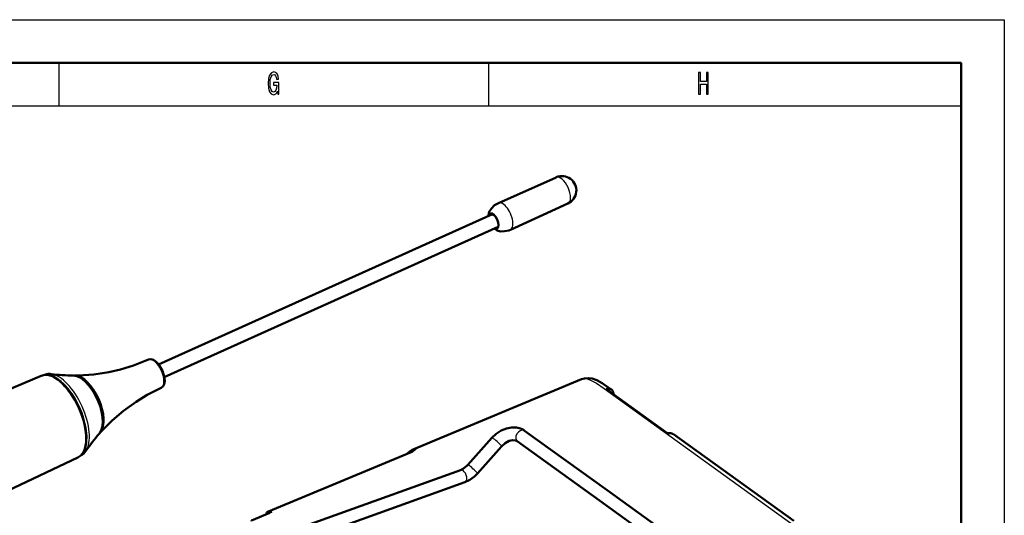
# Model space of a CAD drawing. Extents: x 0 to 420, y 0 to 297.
# Drawn here: x 305 to 420, y 239 to 297 of the extents above; entities that cross this region are included whole.
import ezdxf

# ---------------------------------------------------------------- set-up
doc = ezdxf.new("R2010")
doc.units = 0

msp = doc.modelspace()

# ---------------------------------------------------------------- linework, layer by layer
at = {"color": 7, "lineweight": 25}
for p, q in [((0, 297), (420, 297)), ((420, 297), (420, 0)), ((310, 292), (310, 287)), ((360, 292), (360, 287)), ((10, 287), (415, 287)), ((373.44, 254.13), (402.12, 233.49)), ((373.8, 254.11), (373.82, 253.94)), ((373.9, 253.88), (373.96, 253.94)), ((334.49, 239.83), (351.1, 246.74)), ((334.79, 239.74), (332.3, 238.71))]:
    msp.add_line(p, q, dxfattribs=at)
at = {"color": 7, "lineweight": 50}
for p, q in [((5, 292), (415, 292)), ((415, 292), (415, 5)), ((367.87, 278.67), (361.15, 275.68)), ((369.24, 275.63), (362.54, 272.58)), ((360.47, 274.39), (321.63, 256.92)), ((361.12, 272.93), (322.29, 255.46)), ((307.95, 255.6), (299.28, 251.91)), ((370.81, 255.2), (351.3, 247.07)), ((373.76, 253.99), (380.74, 248.96)), ((373.96, 253.94), (374.22, 254.05)), ((374.17, 254.09), (374.29, 254)), ((374.55, 253.42), (374.55, 253.49)), ((364.2, 249.21), (373.79, 242.32)), ((381.5, 248.82), (395.53, 238.72)), ((357.58, 245.23), (360.39, 248.39)), ((363.33, 248), (372.91, 241.1)), ((351.01, 246.74), (334.41, 239.82)), ((358.7, 244.24), (361.51, 247.39)), ((312.23, 246.1), (304.05, 242.23)), ((323.76, 232.81), (356.75, 244.63)), ((324.27, 231.39), (357.25, 243.22)), ((383.37, 235.42), (373.79, 242.32)), ((382.5, 234.2), (372.91, 241.1)), ((334.57, 239.67), (332.43, 238.78))]:
    msp.add_line(p, q, dxfattribs=at)
at = {"color": 7, "lineweight": 25}
for points in [[(335.45, 288.69), (335.49, 288.35), (335.61, 288.35), (335.61, 289.7), (334.99, 289.7), (334.99, 289.39), (335.37, 289.39), (335.37, 289.37), (335.35, 289.04), (335.27, 288.8), (335.15, 288.64), (335, 288.59), (334.83, 288.66), (334.7, 288.85), (334.62, 289.17), (334.59, 289.61), (334.62, 290.05), (334.7, 290.37), (334.83, 290.56), (335.01, 290.63), (335.13, 290.59), (335.23, 290.49), (335.31, 290.32), (335.35, 290.1), (335.59, 290.1), (335.53, 290.44), (335.41, 290.7), (335.24, 290.86), (335.02, 290.92), (334.75, 290.83), (334.53, 290.57), (334.4, 290.15), (334.35, 289.6), (334.4, 289.05), (334.53, 288.63), (334.73, 288.37), (334.98, 288.28), (335.12, 288.31), (335.25, 288.38), (335.36, 288.51)], [(384.43, 288.35), (384.66, 288.35), (384.66, 289.52), (385.34, 289.52), (385.34, 288.35), (385.57, 288.35), (385.57, 290.85), (385.34, 290.85), (385.34, 289.83), (384.66, 289.83), (384.66, 290.85), (384.43, 290.85)]]:
    msp.add_lwpolyline(points, close=True, dxfattribs=at)
at = {"color": 7, "lineweight": 50}
for points in [[(361.15, 275.68), (360.71, 275.42), (360.33, 275.05), (360.09, 274.67), (359.99, 274.25), (359.99, 274.18)], [(360.65, 272.72), (360.99, 272.5), (361.41, 272.39), (361.86, 272.4), (362.37, 272.51), (362.54, 272.58)], [(320.44, 257.48), (318.72, 256.81), (317.21, 256.35), (315.82, 256.03), (314.09, 255.76), (312.32, 255.64), (311.97, 255.63)], [(320.44, 257.48), (320.72, 257.53), (321.04, 257.44), (321.35, 257.22), (321.71, 256.82), (321.74, 256.77)], [(321.92, 254.2), (322.14, 254.38), (322.27, 254.63), (322.33, 255.01), (322.28, 255.52), (322.07, 256.17), (321.74, 256.77)], [(307.95, 255.6), (308.38, 255.71), (308.84, 255.67), (309.34, 255.51), (309.91, 255.18), (309.95, 255.15)], [(311.7, 255.63), (312.1, 255.56), (312.56, 255.35), (313.06, 254.97), (313.58, 254.41), (313.86, 254.03)], [(309.95, 255.15), (310.55, 254.64), (311.17, 253.94), (311.49, 253.5)], [(374.17, 254.09), (373.24, 254.73), (372.6, 255.08), (372.06, 255.27), (371.6, 255.34), (371.15, 255.3), (370.81, 255.2)], [(312.23, 246.1), (312.58, 246.35), (312.88, 246.73), (313.08, 247.2), (313.21, 247.85), (313.23, 248.62), (313.13, 249.55), (312.86, 250.65), (312.44, 251.78), (311.89, 252.86), (311.49, 253.5)], [(314.73, 248.89), (314.95, 249.24), (315.09, 249.73), (315.14, 250.33), (315.07, 251.06), (314.85, 252), (314.48, 252.94), (314, 253.82), (313.86, 254.03)], [(321.92, 254.2), (320.3, 253.38), (319.02, 252.59), (317.53, 251.52), (316.21, 250.4), (315.16, 249.36), (314.91, 249.09)], [(373.8, 254.11), (373.75, 254.09), (373.73, 254.08), (373.72, 254.06), (373.72, 254.04)], [(360.39, 248.39), (360.91, 248.87), (361.49, 249.25), (362.08, 249.48), (362.67, 249.6), (363.24, 249.59), (363.57, 249.52)], [(381.02, 248.92), (380.83, 248.93), (380.74, 248.96)], [(361.51, 247.39), (361.94, 247.77), (362.42, 248.02), (362.81, 248.1), (363.14, 248.08), (363.15, 248.08)], [(350.45, 246.5), (350.9, 246.85), (351.14, 246.99)], [(356.75, 244.63), (357.11, 244.82), (357.53, 245.18), (357.58, 245.23)], [(357.25, 243.22), (357.84, 243.51), (358.38, 243.91), (358.7, 244.24)]]:
    msp.add_lwpolyline(points, dxfattribs=at)
at = {"color": 7, "lineweight": 25}
for points in [[(370.81, 255.2), (370.99, 255.25), (371.19, 255.27), (371.49, 255.23), (371.8, 255.13), (372.26, 254.91), (372.57, 254.73), (373.44, 254.13)], [(351.51, 247), (351.39, 246.9), (351.1, 246.74)], [(351.3, 247.07), (351.46, 247.12), (351.51, 247.11), (351.53, 247.1), (351.54, 247.07), (351.53, 247.04), (351.51, 247)], [(334.37, 239.59), (334.55, 239.69), (334.79, 239.74)]]:
    msp.add_lwpolyline(points, dxfattribs=at)
at = {"color": 7, "lineweight": 50}
for centre, radius, start, end in [((368.55, 277.15), 1.67, 53.2766, 113.9921), ((368.55, 277.15), 1.67, 294.4452, 53.2766), ((308.93, 254.39), 1.43, 81.4418, 111.8498), ((311.72, 275.53), 19.9, 262.5712, 269.9485), ((311.98, 254.54), 1.09, 90.5899, 97.5976), ((373.8, 254.06), 0.0825, 192.5104, 239.2822), ((373.91, 253.42), 0.703, 64.2462, 98.8026), ((374.12, 253.65), 0.34, 119.1622, 133.2196), ((373.97, 253.56), 0.549, 54.2854, 63.7415), ((329.64, 235.7), 19.9, 138.4882, 145.8648), ((314.1, 249.82), 1.09, 310.8446, 317.8412), ((363.01, 247.54), 2.05, 54.4668, 74.2829), ((381.14, 248.26), 0.669, 65.5453, 100.2785), ((381.15, 248.34), 0.592, 54.272, 63.3888), ((363.01, 247.54), 0.556, 55.093, 74.8471), ((311.97, 247.64), 1.42, 296.4712, 327.0139), ((350.63, 247.76), 1.09, 290.3903, 306.1434), ((352.05, 245.3), 1.92, 112.9085, 118.3955), ((334.6, 239.36), 0.5, 112.6232, 165.3591)]:
    msp.add_arc(centre, radius, start, end, dxfattribs=at)
at = {"color": 7, "lineweight": 25}
for centre, radius, start, end in [((363.99, 248.92), 0.363, 54.3817, 73.2142), ((351.59, 246.58), 0.429, 100.1372, 136.1392), ((357.13, 243.51), 0.315, 292.7677, 341.3108), ((334.71, 239.37), 0.505, 115.191, 161.6481), ((334.08, 237.74), 2.12, 70.4391, 78.7524), ((335.16, 238.27), 1.52, 103.9441, 112.4767)]:
    msp.add_arc(centre, radius, start, end, dxfattribs=at)
for centre, major_axis, ratio, start_param, end_param in [((368.55, 277.15), (0.69, -1.52), 0.469574, 0.001152, 3.139075), ((361.84, 274.13), (-0.7, 1.55), 0.469574, 4.010755, 6.281292), ((360.63, 273.59), (-0.41, 0.912), 0.469574, 4.010755, 6.925357), ((360.63, 273.59), (-0.41, 0.912), 0.469574, 2.498558, 4.010755), ((361.84, 274.13), (-0.7, 1.55), 0.469574, 3.143684, 4.010755), ((321.18, 255.84), (0.74, -1.64), 0.469574, 0.003622, 3.137889), ((310.07, 250.84), (2.14, -4.75), 0.469574, 0.009258, 3.132253), ((310.55, 251.06), (2.09, -4.65), 0.469574, 0.282284, 2.859316), ((310.32, 250.96), (2.05, -4.55), 0.469574, 0.483241, 2.658504), ((312.88, 252.11), (1.55, -3.44), 0.469574, 0.209082, 2.932511), ((313.13, 252.22), (1.5, -3.34), 0.469574, 0.202091, 2.939501), ((363.77, 248.61), (-0.438, -0.609), 0.687025, 3.37105, 6.283301), ((360.95, 247.89), (0.56, -0.499), 0.109123, 0, 3.141597), ((351.37, 246.55), (0.236, -0.441), 0.748333, 3.141592, 3.972166), ((351.21, 246.27), (0.192, -0.462), 0.48519, 2.821243, 3.141593), ((358.14, 244.74), (0.56, -0.499), 0.109123, 0, 3.141597), ((357, 243.93), (0.253, -0.706), 0.572286, 0.567235, 3.14124), ((334.6, 239.36), (0.192, -0.462), 0.48519, 2.821243, 3.141593)]:
    msp.add_ellipse(centre, major_axis=major_axis, ratio=ratio, start_param=start_param, end_param=end_param, dxfattribs=at)
at = {"color": 7, "lineweight": 50}
for centre, major_axis, ratio, start_param, end_param in [((360.63, 273.59), (-0.363, 0.808), 0.469574, 6.278571, 6.726303), ((360.63, 273.59), (-0.363, 0.808), 0.469574, 3.14628, 6.278571), ((360.63, 273.59), (-0.363, 0.808), 0.469574, 2.69847, 3.14628), ((373.58, 253.04), (-0.724, -0.958), 0.672644, 2.478461, 3.157261)]:
    msp.add_ellipse(centre, major_axis=major_axis, ratio=ratio, start_param=start_param, end_param=end_param, dxfattribs=at)

doc.saveas('drawing.dxf')
